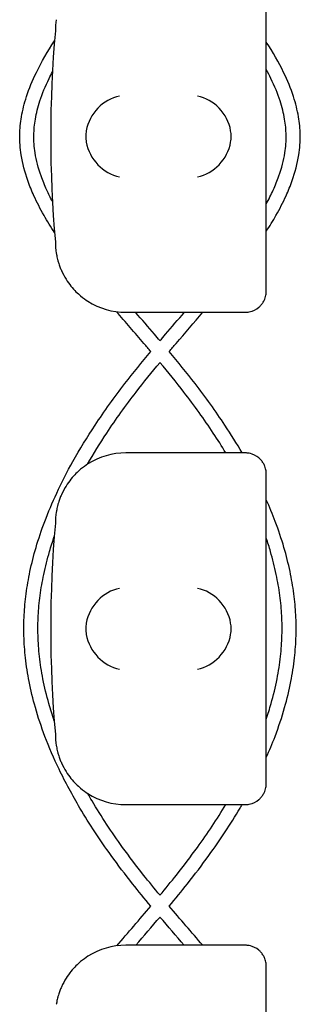
# Model space of a CAD drawing. Units: millimetres. Extents: x -0.04 to 8.12, y -8.5 to 0.08.
# Drawn here: x 6.02 to 6.06, y -5.75 to -5.61 of the extents above; entities that cross this region are included whole.
import ezdxf

# ---------------------------------------------------------------- set-up
doc = ezdxf.new("R2010")
doc.units = ezdxf.units.MM
doc.layers.add('SPIELGERÄTE', color=7, linetype='Continuous')

# ---------------------------------------------------------------- blocks, each defined once
blk = doc.blocks.new('2.808')
at = {"layer": 'SPIELGERÄTE'}
for p, q in [((5.981499999999994, 2.335112850419875), (5.981499999999994, 2.374887149580118)), ((5.981499999999994, 2.332999999999998), (5.981499999999994, 2.335112850419875)), ((5.961499999999996, 2.329999999999998), (5.976552267164874, 2.329999999999998)), ((5.976552267164874, 2.329999999999998), (5.978499999999997, 2.329999999999998)), ((5.976552267164874, 2.310000000000002), (5.961499999999996, 2.310000000000002)), ((5.978499999999997, 2.310000000000002), (5.976552267164874, 2.310000000000002)), ((5.981499999999994, 2.304887149580125), (5.981499999999994, 2.307000000000002)), ((5.981499999999994, 2.265112850419882), (5.981499999999994, 2.304887149580125)), ((5.981499999999994, 2.263000000000005), (5.981499999999994, 2.265112850419882)), ((5.961499999999996, 2.260000000000005), (5.976552267164874, 2.260000000000005)), ((5.976552267164874, 2.260000000000005), (5.978499999999997, 2.260000000000005)), ((5.976552267164874, 2.240000000000009), (5.961499999999996, 2.240000000000009)), ((5.978499999999997, 2.240000000000009), (5.976552267164874, 2.240000000000009)), ((5.981499999999994, 2.234887149580132), (5.981499999999994, 2.237000000000009)), ((5.981499999999994, 2.195112850419875), (5.981499999999994, 2.234887149580132))]:
    blk.add_line(p, q, dxfattribs=at)
for centre, radius, start, end in [((5.961499999999996, 2.370000000000005), 0.009999999999999998, 170.7789294908374, 179.9999999999919), ((6.120011228299444, 2.355000000000004), 0.1691775223337549, 174.9132323329983, 185.0867676670017), ((5.961499999999996, 2.340000000000003), 0.01000000000000002, 180, 189.2210705091626), ((5.961499999999996, 2.340000000000003), 0.01000000000000002, 237.5896216638045, 270), ((5.961499999999996, 2.299999999999997), 0.009999999999999997, 90, 122.4103783361955), ((5.961499999999996, 2.299999999999997), 0.009999999999999998, 170.7789294908374, 179.9999999999919), ((6.120011228299444, 2.284999999999997), 0.1691775223337549, 174.9132323329983, 185.0867676670017), ((5.961499999999996, 2.269999999999996), 0.01000000000000002, 180, 189.2210705091626), ((5.961499999999996, 2.269999999999996), 0.01000000000000002, 237.5896216638045, 270), ((5.961499999999996, 2.230000000000004), 0.009999999999999997, 90, 122.4103783361955)]:
    blk.add_arc(centre, radius, start, end, dxfattribs=at)
for centre, major_axis, ratio, start_param, end_param in [((5.960615904832366, 2.355804501844119), (0.003264873375121065, 0.004192406670255149), 0.8345351508035753, 0.7508389337449277, 2.147102335340387), ((5.971716342820139, 2.355804501844119), (0.003268655125371602, -0.004190223677295642), 0.8345963425120371, 0.993689610646035, 2.38995301224149), ((5.96083866574831, 2.354922866940569), (-0.001244938783360616, 0.004927172612614605), 0.9838612197335985, 1.152612017091011, 1.311952110835688), ((5.96083866574831, 2.355077133059424), (-0.001244938783360649, -0.004927172612614597), 0.9838612197335991, 4.971233196343803, 5.130573290088556), ((5.971495107904463, 2.354922866940569), (0.001236901085587815, 0.004929127782430505), 0.9838741251960413, 4.969631781137129, 5.12897187488191), ((5.971495107904463, 2.355077133059424), (0.001236901085587805, -0.004929127782430508), 0.9838741251960413, 1.154213432297651, 1.313553526042529), ((5.960615904832366, 2.354195498155889), (-0.003264873375121059, 0.004192406670255137), 0.83453515080358, 0.994490318249389, 2.390753719844868), ((5.971716342820139, 2.354195498155889), (-0.003268655125371605, -0.004190223677295663), 0.8345963425120287, 0.7516396413483063, 2.147903042943752), ((5.960615904832366, 2.285804501844112), (0.003264873375121065, 0.004192406670255149), 0.8345351508035753, 0.7508389337449277, 2.147102335340387), ((5.971716342820139, 2.285804501844112), (0.003268655125371602, -0.004190223677295642), 0.8345963425120371, 0.993689610646035, 2.38995301224149), ((5.96083866574831, 2.284922866940576), (-0.001244938783360616, 0.004927172612614605), 0.9838612197335985, 1.152612017091011, 1.311952110835688), ((5.96083866574831, 2.285077133059431), (-0.001244938783360649, -0.004927172612614597), 0.9838612197335991, 4.971233196343803, 5.130573290088556), ((5.971495107904463, 2.284922866940576), (0.001236901085587815, 0.004929127782430505), 0.9838741251960413, 4.969631781137129, 5.12897187488191), ((5.971495107904463, 2.285077133059431), (0.001236901085587805, -0.004929127782430508), 0.9838741251960413, 1.154213432297664, 1.313553526042529), ((5.960615904832366, 2.284195498155896), (-0.003264873375121059, 0.004192406670255137), 0.83453515080358, 0.9944903182494031, 2.390753719844868), ((5.971716342820139, 2.284195498155896), (-0.003268655125371605, -0.004190223677295663), 0.8345963425120287, 0.7516396413483063, 2.147903042943752)]:
    blk.add_ellipse(centre, major_axis=major_axis, ratio=ratio, start_param=start_param, end_param=end_param, dxfattribs=at)
for points, knots in [([(5.951387701061987, 2.341320083151302), (5.950853194571852, 2.342135628007341), (5.950350351216611, 2.342951802566844), (5.949357234941624, 2.34469607098282), (5.948877593609177, 2.345624616902029), (5.948128137330764, 2.347275789817274), (5.94783542285079, 2.347997104694912), (5.947155869643627, 2.349928887739694), (5.946836952088796, 2.351144073079936), (5.946496661288933, 2.353318617530775), (5.94642520860449, 2.354275734827752), (5.946455066669438, 2.356089467281592), (5.946537613185109, 2.356942303608847), (5.94684388794455, 2.358752194995148), (5.947084717580322, 2.359708175881465), (5.947768262602108, 2.361816237561442), (5.948243279830269, 2.362966140311727), (5.949531286623222, 2.365612736550887), (5.950403407146053, 2.367106310882008), (5.951381066062197, 2.368597883909928)], [41.98222466313317, 41.98222466313317, 41.98222466313317, 41.98222466313317, 42.27193016627568, 42.27193016627568, 42.60026103839426, 42.60026103839426, 42.85372955425342, 42.85372955425342, 43.27673517872378, 43.27673517872378, 43.60589445895108, 43.60589445895108, 43.89981894389634, 43.89981894389634, 44.23247876441478, 44.23247876441478, 44.63700048329258, 44.63700048329258, 45.16724998925148, 45.16724998925148, 45.16724998925148, 45.16724998925148]), ([(5.981499999999994, 2.341513621394171), (5.981987582221752, 2.342264754065482), (5.982447932870617, 2.343016476053137), (5.983404226663925, 2.34469607098282), (5.983883867996361, 2.345624616902029), (5.984633324274774, 2.347275789817274), (5.984926038754754, 2.347997104694912), (5.985605591961917, 2.349928887739694), (5.985924509516747, 2.351144073079936), (5.986264800316611, 2.353318617530775), (5.986336253001054, 2.354275734827752), (5.986306394936105, 2.356089467281592), (5.986223848420434, 2.356942303608847), (5.985917573660993, 2.358752194995148), (5.985676744025222, 2.359708175881465), (5.984993199003435, 2.361816237561442), (5.984518181775275, 2.362966140311727), (5.983260102135898, 2.365551242238482), (5.982429263200555, 2.366983940852734), (5.981499999999994, 2.368414583728566)], [42.00514003938927, 42.00514003938927, 42.00514003938927, 42.00514003938927, 42.27193016627567, 42.27193016627567, 42.60026103839427, 42.60026103839427, 42.85372955425343, 42.85372955425343, 43.2767351787238, 43.2767351787238, 43.60589445895107, 43.60589445895107, 43.89981894389632, 43.89981894389632, 44.23247876441476, 44.23247876441476, 44.63700048329254, 44.63700048329254, 45.14553035069035, 45.14553035069035, 45.14553035069035, 45.14553035069035]), ([(5.951087695161561, 2.345733176639115), (5.950795681641416, 2.346285311659685), (5.950524498074333, 2.346835213203718), (5.949971479369714, 2.348053563480704), (5.949700984296254, 2.34872081922056), (5.949077998441232, 2.350491730620988), (5.948791753380954, 2.351588522556199), (5.948489120655125, 2.353522286437524), (5.948426909835098, 2.354362102029768), (5.94845303003782, 2.355949748860411), (5.948525284598157, 2.356701376318085), (5.948798018278353, 2.358313156488862), (5.949014211093112, 2.359174554743774), (5.949637770788877, 2.361097682332868), (5.950076417623683, 2.362162419644278), (5.950753228206384, 2.363553161306911), (5.950914880959687, 2.363871064292454), (5.951083482562865, 2.364189710732489)], [42.39332679079246, 42.39332679079246, 42.39332679079246, 42.39332679079246, 42.60022285008458, 42.60022285008458, 42.85369861408775, 42.85369861408775, 43.27671308935223, 43.27671308935223, 43.60587596158522, 43.60587596158522, 43.899798680219, 43.899798680219, 44.23245506942656, 44.23245506942656, 44.63697049255317, 44.63697049255317, 44.75646281480446, 44.75646281480446, 44.75646281480446, 44.75646281480446]), ([(5.981499999999994, 2.345408862598319), (5.981858804471341, 2.346070056146345), (5.982188340701374, 2.346728092707238), (5.982789982235829, 2.348053563480704), (5.983060477309289, 2.34872081922056), (5.983683463164311, 2.350491730620988), (5.983969708224589, 2.351588522556199), (5.984272340950418, 2.353522286437524), (5.984334551770445, 2.354362102029768), (5.984308431567723, 2.355949748860411), (5.984236177007387, 2.356701376318085), (5.983963443327184, 2.358313156488862), (5.983747250512431, 2.359174554743774), (5.983123690816661, 2.361097682332868), (5.98268504398186, 2.362162419644278), (5.981954687437877, 2.363663190022663), (5.981733531665725, 2.364091744332498), (5.981499999999994, 2.364521634124102)], [42.35284971354309, 42.35284971354309, 42.35284971354309, 42.35284971354309, 42.60022285008456, 42.60022285008456, 42.85369861408773, 42.85369861408773, 43.27671308935221, 43.27671308935221, 43.60587596158517, 43.60587596158517, 43.89979868021894, 43.89979868021894, 44.23245506942646, 44.23245506942646, 44.63697049255305, 44.63697049255305, 44.79791975883051, 44.79791975883051, 44.79791975883051, 44.79791975883051]), ([(5.951629225979435, 2.338397558040029), (5.951636630178149, 2.338351949416364), (5.951645375327832, 2.338299847147766), (5.951672425965189, 2.338148863115364), (5.951691437777561, 2.338045046391557), (5.951749377616534, 2.337778413667237), (5.95177830570342, 2.337652752047433), (5.951850244708055, 2.337372618233744), (5.951893638203967, 2.337218042510116), (5.95200098552478, 2.336866713195306), (5.952071635503103, 2.336661140892915), (5.952216414407741, 2.3362774906943), (5.952290418669794, 2.336099782778547), (5.952571027990314, 2.335466924942935), (5.95278952934317, 2.335069137862334), (5.95324598740034, 2.334338114248609), (5.953482502748319, 2.334011397900426), (5.954196686062403, 2.333127181408727), (5.954674845687691, 2.332671314104971), (5.95544470815101, 2.332028350919614), (5.95580137313026, 2.33177280538014), (5.956140202755126, 2.331557691459452)], [0.4788784869343345, 0.4788784869343345, 0.4788784869343345, 0.4788784869343345, 0.5341246623872836, 0.5341246623872836, 0.610428185585467, 0.610428185585467, 0.6548594007697346, 0.6548594007697346, 0.6992906159540021, 0.6992906159540021, 0.7662434556568698, 0.7662434556568698, 0.8331962953597374, 0.8331962953597374, 1.042830153096951, 1.042830153096951, 1.252464010834164, 1.252464010834164, 1.671731726308591, 1.671731726308591, 2.030222290589474, 2.030222290589474, 2.030222290589474, 2.030222290589474]), ([(5.978499999999997, 2.329999999999998), (5.97855583871978, 2.329999999999998), (5.978611564341794, 2.330001588950225), (5.978738746010288, 2.330008614852687), (5.978828994763456, 2.330017077450577), (5.979004342224915, 2.330041037321919), (5.97912585809915, 2.330064038753179), (5.979583493060534, 2.330178876348299), (5.980039706892956, 2.330370444846849), (5.980548372019235, 2.330804047268003), (5.980660717865317, 2.330912199552515), (5.980878079010949, 2.331163603342873), (5.980983042085171, 2.331307150938741), (5.981113783317352, 2.331525489160654), (5.981152184883678, 2.331595690986788), (5.981222167532889, 2.33173666282282), (5.981253750556482, 2.331807427694429), (5.981336170654669, 2.332011253469787), (5.981374858934112, 2.332136172904541), (5.981469254689455, 2.332495451453795), (5.981485017921665, 2.332664495474603), (5.981498407008525, 2.332881816905612), (5.981499999999994, 2.332942800153631), (5.981499999999994, 2.332999999999998)], [2.02033749679064, 2.02033749679064, 2.02033749679064, 2.02033749679064, 2.056444675265805, 2.056444675265805, 2.105515755013248, 2.105515755013248, 2.167962666521695, 2.167962666521695, 2.379473684851436, 2.379473684851436, 2.43265859873206, 2.43265859873206, 2.485843512612684, 2.485843512612684, 2.509241328410752, 2.509241328410752, 2.53263914420882, 2.53263914420882, 2.579434775804956, 2.579434775804956, 2.698298326230059, 2.698298326230059, 2.750501610695131, 2.750501610695131, 2.750501610695131, 2.750501610695131]), ([(5.965071665713123, 2.324422519374522), (5.964748628553508, 2.324802346234847), (5.964424309685609, 2.325181636448605), (5.962797759394812, 2.327076750747779), (5.961484482076833, 2.328584548465798), (5.960192600522408, 2.330085833035199)], [39.99491287376399, 39.99491287376399, 39.99491287376399, 39.99491287376399, 40.12687447327917, 40.12687447327917, 40.65513323345571, 40.65513323345571, 40.65513323345571, 40.65513323345571]), ([(5.966380730802769, 2.325970114418837), (5.966124919305731, 2.326270204541373), (5.965868619823482, 2.326569685343898), (5.964710173028533, 2.327919358249773), (5.963805332674991, 2.328963001819304), (5.962908555135101, 2.329999999999998)], [40.02389146537298, 40.02389146537298, 40.02389146537298, 40.02389146537298, 40.1275171439322, 40.1275171439322, 40.4918397567899, 40.4918397567899, 40.4918397567899, 40.4918397567899]), ([(5.966380730802769, 2.325970114418837), (5.966636542299813, 2.326270204541373), (5.966892841782055, 2.326569685343898), (5.96805128857701, 2.327919358249773), (5.968956128930552, 2.328963001819304), (5.969852906470442, 2.329999999999998)], [40.02389146537296, 40.02389146537296, 40.02389146537296, 40.02389146537296, 40.12751714393216, 40.12751714393216, 40.49183975678989, 40.49183975678989, 40.49183975678989, 40.49183975678989]), ([(5.96768979589242, 2.324422519374522), (5.968012833052035, 2.324802346234847), (5.968337151919934, 2.325181636448605), (5.96993890176355, 2.327047855433349), (5.971226931915408, 2.3285270798537), (5.972494983298475, 2.329999999999998)], [39.99491287376409, 39.99491287376409, 39.99491287376409, 39.99491287376409, 40.12687447327906, 40.12687447327906, 40.64506667710691, 40.64506667710691, 40.64506667710691, 40.64506667710691]), ([(5.965073809066133, 2.245561152817459), (5.964193145645078, 2.246615374566687), (5.963323380193334, 2.247677111698451), (5.961424591766934, 2.2500724286961), (5.960409463281929, 2.251409873585132), (5.957834321491976, 2.254978700489659), (5.956346437553901, 2.257227945472479), (5.953915903812436, 2.261323780597706), (5.952923614733464, 2.263162089615491), (5.951286771989396, 2.266567060779138), (5.950611967663384, 2.268129939746402), (5.949500757324785, 2.271063393119903), (5.949044627664382, 2.272432065641979), (5.948305537677442, 2.275029326355337), (5.948009120690154, 2.276256916818255), (5.947548794246069, 2.278608495913815), (5.947375430039637, 2.27973196414473), (5.94713535124705, 2.281902065033648), (5.947061896883276, 2.282948444534966), (5.947005335832296, 2.284984897376631), (5.947017985730167, 2.285974876178656), (5.947122640537725, 2.287967833272845), (5.947215614564044, 2.288971169836032), (5.947485890882752, 2.291034074566383), (5.947667862415767, 2.292093451142364), (5.948129570596968, 2.294286116421972), (5.948415568845786, 2.295419044109849), (5.949105448897803, 2.297780590100501), (5.949517662022607, 2.299008578951785), (5.950489351166823, 2.301587842633381), (5.951059946241014, 2.302938051732667), (5.952391138377948, 2.305797674057729), (5.953166721503715, 2.307305281095793), (5.95497058637194, 2.310527731799496), (5.956019345885648, 2.312239440110886), (5.95846310835633, 2.315936230616714), (5.959886505658512, 2.317915623906842), (5.962576922216494, 2.321404702441626), (5.963812924730991, 2.322921326033722), (5.965071665713123, 2.324422519374522)], [31.38661121447142, 31.38661121447142, 31.38661121447142, 31.38661121447142, 31.74795844329257, 31.74795844329257, 32.19550363385423, 32.19550363385423, 32.93359208991065, 32.93359208991065, 33.52578620188768, 33.52578620188768, 34.02287220351001, 34.02287220351001, 34.45421308721023, 34.45421308721023, 34.83851838877537, 34.83851838877537, 35.18856242930151, 35.18856242930151, 35.51356680975588, 35.51356680975588, 35.820527164978, 35.820527164978, 36.13236801562671, 36.13236801562671, 36.4626896271068, 36.4626896271068, 36.81757365453725, 36.81757365453725, 37.20461319237472, 37.20461319237472, 37.63361525543356, 37.63361525543356, 38.11768096409094, 38.11768096409094, 38.67495322533297, 38.67495322533297, 39.33162129918924, 39.33162129918924, 39.84637827292526, 39.84637827292526, 39.84637827292526, 39.84637827292526]), ([(5.9780718131019, 2.310000000000002), (5.97730089521998, 2.311320249615932), (5.976482153972319, 2.312632696056099), (5.974298353249214, 2.315936230616714), (5.972874955947032, 2.317915623906842), (5.97018453938905, 2.321404702441626), (5.968948536874553, 2.322921326033736), (5.96768979589242, 2.324422519374522)], [38.24681710344414, 38.24681710344414, 38.24681710344414, 38.24681710344414, 38.67495322533303, 38.67495322533303, 39.33162129918927, 39.33162129918927, 39.84637827292536, 39.84637827292536, 39.84637827292536, 39.84637827292536]), ([(5.956075479930218, 2.308400867932107), (5.956923574028929, 2.309884250103934), (5.957836360829709, 2.311361162316771), (5.960099225128454, 2.314784696500723), (5.961493990441864, 2.31672482938275), (5.964067665024527, 2.320062872747499), (5.965211109030673, 2.321470660164479), (5.966380870506214, 2.322870618729368)], [38.18132070070467, 38.18132070070467, 38.18132070070467, 38.18132070070467, 38.67451584456339, 38.67451584456339, 39.3310993412734, 39.3310993412734, 39.81554344298274, 39.81554344298274, 39.81554344298274, 39.81554344298274]), ([(5.975745396772869, 2.310000000000002), (5.97517331465719, 2.310946329389296), (5.974575735464493, 2.311889724319684), (5.972662236477089, 2.314784696500723), (5.971267471163674, 2.31672482938275), (5.968693796581011, 2.320062872747499), (5.96755035257487, 2.321470660164479), (5.96638059109933, 2.322870618729368)], [38.35883588487264, 38.35883588487264, 38.35883588487264, 38.35883588487264, 38.67451584456355, 38.67451584456355, 39.33109934127361, 39.33109934127361, 39.81554344298262, 39.81554344298262, 39.81554344298262, 39.81554344298262]), ([(5.981499999999994, 2.307000000000002), (5.981499999999994, 2.307057199846369), (5.981498407008525, 2.307118183094389), (5.981485017921665, 2.307335504525412), (5.981469254689455, 2.307504548546206), (5.981374858934112, 2.30786382709546), (5.981336170654669, 2.307988746530214), (5.981253750556482, 2.308192572305586), (5.981222167532889, 2.308263337177195), (5.981152184883678, 2.308404309013213), (5.981113783317352, 2.308474510839361), (5.980983042085171, 2.308692849061259), (5.980878079010949, 2.308836396657142), (5.980660717865317, 2.3090878004475), (5.980548372019235, 2.309195952732011), (5.980039706892956, 2.309629555153165), (5.979583493060534, 2.309821123651716), (5.97912585809915, 2.309935961246822), (5.979004342224915, 2.309958962678095), (5.978828994763456, 2.309982922549437), (5.978738746010288, 2.309991385147327), (5.978611564341794, 2.309998411049776), (5.97855583871978, 2.310000000000002), (5.978499999999997, 2.310000000000002)], [2.148111126141345, 2.148111126141345, 2.148111126141345, 2.148111126141345, 2.200314410606405, 2.200314410606405, 2.319177961031506, 2.319177961031506, 2.365973592627642, 2.365973592627642, 2.38937140842571, 2.38937140842571, 2.412769224223778, 2.412769224223778, 2.465954138104402, 2.465954138104402, 2.519139051985026, 2.519139051985026, 2.730650070314742, 2.730650070314742, 2.793096981823252, 2.793096981823252, 2.842168061570727, 2.842168061570727, 2.878275240045814, 2.878275240045814, 2.878275240045814, 2.878275240045814]), ([(5.956140202755126, 2.308442308540549), (5.95580137313026, 2.30822719461986), (5.95544470815101, 2.3079716490804), (5.954674845687691, 2.30732868589503), (5.954196686062403, 2.306872818591287), (5.953482502748319, 2.305988602099575), (5.95324598740034, 2.305661885751405), (5.95278952934317, 2.304930862137667), (5.952571027990314, 2.304533075057066), (5.952290418669794, 2.303900217221454), (5.952216414407741, 2.3037225093057), (5.952071635503103, 2.303338859107086), (5.95200098552478, 2.303133286804695), (5.951893638203973, 2.302781957489884), (5.951850244708055, 2.302627381766271), (5.95177830570342, 2.302347247952568), (5.951749377616534, 2.302221586332777), (5.951691437777561, 2.301954953608458), (5.951672425965189, 2.30185113688465), (5.951645375327832, 2.301700152852234), (5.951636630178149, 2.301648050583637), (5.951629225979435, 2.301602441959972)], [11.03280997753113, 11.03280997753113, 11.03280997753113, 11.03280997753113, 11.39130054181203, 11.39130054181203, 11.81056825728649, 11.81056825728649, 12.02020211502371, 12.02020211502371, 12.22983597276094, 12.22983597276094, 12.2967888124638, 12.2967888124638, 12.36374165216665, 12.36374165216665, 12.40817286735092, 12.40817286735092, 12.45260408253518, 12.45260408253518, 12.52890760573337, 12.52890760573337, 12.58415378118633, 12.58415378118633, 12.58415378118633, 12.58415378118633]), ([(5.981499999999994, 2.266681264609815), (5.981946456346759, 2.26768426348626), (5.982361952524167, 2.268690803268328), (5.983260704280759, 2.271063393119903), (5.983716833941156, 2.272432065641979), (5.984455923928102, 2.275029326355337), (5.98475234091539, 2.276256916818255), (5.985212667359469, 2.278608495913815), (5.985386031565901, 2.27973196414473), (5.985626110358488, 2.281902065033648), (5.985699564722267, 2.282948444534966), (5.985756125773242, 2.284984897376631), (5.98574347587537, 2.285974876178656), (5.985638821067813, 2.287967833272845), (5.985545847041493, 2.288971169836032), (5.985275570722786, 2.291034074566383), (5.985093599189771, 2.292093451142364), (5.984631891008576, 2.294286116421972), (5.984345892759752, 2.295419044109849), (5.983656012707741, 2.297780590100501), (5.983243799582931, 2.299008578951785), (5.98238992503932, 2.301275114100477), (5.981961534263519, 2.302314936312541), (5.981499999999994, 2.303350958361335)], [33.70329738289632, 33.70329738289632, 33.70329738289632, 33.70329738289632, 34.02287220350981, 34.02287220350981, 34.45421308721005, 34.45421308721005, 34.83851838877523, 34.83851838877523, 35.1885624293014, 35.1885624293014, 35.51356680975579, 35.51356680975579, 35.82052716497795, 35.82052716497795, 36.13236801562666, 36.13236801562666, 36.46268962710678, 36.46268962710678, 36.81757365453726, 36.81757365453726, 37.20461319237474, 37.20461319237474, 37.53467248566103, 37.53467248566103, 37.53467248566103, 37.53467248566103]), ([(5.951339652366357, 2.271925844760077), (5.951062483576152, 2.272733459121085), (5.9508083254719, 2.273541680977246), (5.950244440409637, 2.275522779805684), (5.94996119657784, 2.276696033008903), (5.949522190391668, 2.278937964866273), (5.949357310511743, 2.280006639915214), (5.949129272545861, 2.28206675150733), (5.949059678643977, 2.283058244540868), (5.949006047001467, 2.284985021281656), (5.94901793220787, 2.285920364974302), (5.949116929633414, 2.287807633162231), (5.949204987709027, 2.288759182685098), (5.949461671623516, 2.290719200060948), (5.949634763968584, 2.291727699890586), (5.950075108748667, 2.293819490300308), (5.950348406945102, 2.29490276630419), (5.950872476180018, 2.296697091205701), (5.951098892056587, 2.297408525785812), (5.951343171813704, 2.298119481099192)], [34.18888193523789, 34.18888193523789, 34.18888193523789, 34.18888193523789, 34.45391406810216, 34.45391406810216, 34.83824881315843, 34.83824881315843, 35.18831439236675, 35.18831439236675, 35.5133344512959, 35.5133344512959, 35.82030592710451, 35.82030592710451, 36.13213528189986, 36.13213528189986, 36.46244140028953, 36.46244140028953, 36.81730503361389, 36.81730503361389, 37.05060240030436, 37.05060240030436, 37.05060240030436, 37.05060240030436]), ([(5.981499999999994, 2.272155502633396), (5.981746941480527, 2.272886671840567), (5.981974949590961, 2.273618318252502), (5.982517021195907, 2.275522779805684), (5.982800265027703, 2.276696033008903), (5.983239271213876, 2.278937964866273), (5.983404151093805, 2.280006639915214), (5.983632189059688, 2.28206675150733), (5.98370178296156, 2.283058244540868), (5.983755414604076, 2.284985021281656), (5.983743529397668, 2.285920364974302), (5.983644531972129, 2.287807633162231), (5.983556473896517, 2.288759182685112), (5.983299789982027, 2.290719200060948), (5.983126697636954, 2.291727699890586), (5.982686352856871, 2.293819490300308), (5.982413054660435, 2.29490276630419), (5.981912355508001, 2.296617075974609), (5.981713244241161, 2.297248557814285), (5.9815, 2.297879678457747)], [34.21400219044832, 34.21400219044832, 34.21400219044832, 34.21400219044832, 34.45391406810216, 34.45391406810216, 34.83824881315845, 34.83824881315845, 35.18831439236677, 35.18831439236677, 35.51333445129592, 35.51333445129592, 35.82030592710453, 35.82030592710453, 36.1321352818999, 36.1321352818999, 36.46244140028957, 36.46244140028957, 36.81730503361397, 36.81730503361397, 37.02437424156887, 37.02437424156887, 37.02437424156887, 37.02437424156887]), ([(5.951629225979435, 2.268397558040036), (5.951636630178149, 2.268351949416356), (5.951645375327832, 2.268299847147773), (5.951672425965189, 2.268148863115357), (5.951691437777561, 2.268045046391549), (5.951749377616534, 2.26777841366723), (5.95177830570342, 2.267652752047439), (5.951850244708055, 2.267372618233736), (5.951893638203967, 2.267218042510123), (5.95200098552478, 2.266866713195313), (5.952071635503103, 2.266661140892907), (5.952216414407741, 2.266277490694307), (5.952290418669794, 2.266099782778554), (5.952571027990314, 2.265466924942942), (5.95278952934317, 2.265069137862341), (5.95324598740034, 2.264338114248602), (5.953482502748319, 2.264011397900433), (5.954196686062403, 2.26312718140872), (5.954674845687691, 2.262671314104978), (5.95544470815101, 2.262028350919607), (5.95580137313026, 2.261772805380147), (5.956140202755126, 2.261557691459458)], [0.4788784869343345, 0.4788784869343345, 0.4788784869343345, 0.4788784869343345, 0.5341246623872836, 0.5341246623872836, 0.610428185585467, 0.610428185585467, 0.6548594007697346, 0.6548594007697346, 0.6992906159540021, 0.6992906159540021, 0.7662434556568698, 0.7662434556568698, 0.8331962953597374, 0.8331962953597374, 1.042830153096951, 1.042830153096951, 1.252464010834164, 1.252464010834164, 1.671731726308591, 1.671731726308591, 2.030222290589474, 2.030222290589474, 2.030222290589474, 2.030222290589474]), ([(5.978499999999997, 2.260000000000005), (5.97855583871978, 2.260000000000005), (5.978611564341794, 2.260001588950232), (5.978738746010288, 2.26000861485268), (5.978828994763456, 2.26001707745057), (5.979004342224915, 2.260041037321912), (5.97912585809915, 2.260064038753185), (5.979583493060534, 2.260178876348292), (5.980039706892956, 2.260370444846842), (5.980548372019235, 2.260804047267996), (5.980660717865317, 2.260912199552521), (5.980878079010949, 2.261163603342865), (5.980983042085171, 2.261307150938748), (5.981113783317352, 2.261525489160647), (5.981152184883678, 2.261595690986795), (5.981222167532889, 2.261736662822813), (5.981253750556482, 2.261807427694421), (5.981336170654669, 2.262011253469794), (5.981374858934112, 2.262136172904533), (5.981469254689455, 2.262495451453802), (5.981485017921665, 2.262664495474596), (5.981498407008525, 2.262881816905619), (5.981499999999994, 2.262942800153624), (5.981499999999994, 2.263000000000005)], [2.02033749679064, 2.02033749679064, 2.02033749679064, 2.02033749679064, 2.056444675265805, 2.056444675265805, 2.105515755013248, 2.105515755013248, 2.167962666521695, 2.167962666521695, 2.379473684851436, 2.379473684851436, 2.43265859873206, 2.43265859873206, 2.485843512612684, 2.485843512612684, 2.509241328410752, 2.509241328410752, 2.53263914420882, 2.53263914420882, 2.579434775804956, 2.579434775804956, 2.698298326230059, 2.698298326230059, 2.750501610695131, 2.750501610695131, 2.750501610695131, 2.750501610695131]), ([(5.966380732744341, 2.247116759718367), (5.96558973239711, 2.248066978218077), (5.964810659981936, 2.249020692399839), (5.963015686671065, 2.251284505853405), (5.962017931038293, 2.252598907127776), (5.959490858203515, 2.256100621921121), (5.958035479986626, 2.258301031338789), (5.956509452926605, 2.26087224729082), (5.956302087448558, 2.261228118959522), (5.956098428178137, 2.261584358500201)], [31.41812966956618, 31.41812966956618, 31.41812966956618, 31.41812966956618, 31.74665586705272, 31.74665586705272, 32.19488537236514, 32.19488537236514, 32.93310960593875, 32.93310960593875, 33.05154511049627, 33.05154511049627, 33.05154511049627, 33.05154511049627]), ([(5.966380728861196, 2.247116759718367), (5.967171729208435, 2.248066978218077), (5.967950801623608, 2.249020692399839), (5.969745774934478, 2.251284505853405), (5.970743530567251, 2.252598907127776), (5.973148297089574, 2.255931144485515), (5.974498861729796, 2.257958846123884), (5.975731623328466, 2.260000000000005)], [31.41812966956603, 31.41812966956603, 31.41812966956603, 31.41812966956603, 31.74665586705272, 31.74665586705272, 32.19488537236505, 32.19488537236505, 32.875687128951, 32.875687128951, 32.875687128951, 32.875687128951]), ([(5.967687652539417, 2.245561152817459), (5.968568315960465, 2.246615374566687), (5.969438081412204, 2.247677111698451), (5.971336869838609, 2.2500724286961), (5.972351998323609, 2.251409873585132), (5.974927140113568, 2.254978700489659), (5.976415024051636, 2.257227945472479), (5.97786230888861, 2.259666850133769), (5.977960299510477, 2.259833363473632), (5.978057533505456, 2.260000000000005)], [31.38661121447154, 31.38661121447154, 31.38661121447154, 31.38661121447154, 31.74795844329233, 31.74795844329233, 32.19550363385407, 32.19550363385407, 32.93359208991043, 32.93359208991043, 32.98763326231938, 32.98763326231938, 32.98763326231938, 32.98763326231938]), ([(5.981499999999994, 2.237000000000009), (5.981499999999994, 2.237057199846376), (5.981498407008525, 2.237118183094395), (5.981485017921665, 2.237335504525404), (5.981469254689455, 2.237504548546198), (5.981374858934112, 2.237863827095467), (5.981336170654669, 2.23798874653022), (5.981253750556482, 2.238192572305579), (5.981222167532889, 2.238263337177187), (5.981152184883678, 2.23840430901322), (5.981113783317352, 2.238474510839353), (5.980983042085171, 2.238692849061266), (5.980878079010949, 2.238836396657135), (5.980660717865317, 2.239087800447493), (5.980548372019235, 2.239195952732004), (5.980039706892956, 2.239629555153158), (5.979583493060534, 2.239821123651708), (5.97912585809915, 2.239935961246829), (5.979004342224915, 2.239958962678088), (5.978828994763456, 2.23998292254943), (5.978738746010288, 2.23999138514732), (5.978611564341794, 2.239998411049783), (5.97855583871978, 2.240000000000009), (5.978499999999997, 2.240000000000009)], [2.148111126141345, 2.148111126141345, 2.148111126141345, 2.148111126141345, 2.200314410606405, 2.200314410606405, 2.319177961031506, 2.319177961031506, 2.365973592627642, 2.365973592627642, 2.38937140842571, 2.38937140842571, 2.412769224223778, 2.412769224223778, 2.465954138104402, 2.465954138104402, 2.519139051985026, 2.519139051985026, 2.730650070314742, 2.730650070314742, 2.793096981823252, 2.793096981823252, 2.842168061570727, 2.842168061570727, 2.878275240045814, 2.878275240045814, 2.878275240045814, 2.878275240045814]), ([(5.956140202755126, 2.238442308540556), (5.95580137313026, 2.238227194619867), (5.95544470815101, 2.237971649080393), (5.954674845687691, 2.237328685895037), (5.954196686062403, 2.23687281859128), (5.953482502748319, 2.235988602099567), (5.95324598740034, 2.235661885751398), (5.95278952934317, 2.234930862137674), (5.952571027990314, 2.234533075057072), (5.952290418669794, 2.233900217221461), (5.952216414407741, 2.233722509305707), (5.952071635503103, 2.233338859107093), (5.95200098552478, 2.233133286804701), (5.951893638203967, 2.232781957489877), (5.951850244708055, 2.232627381766264), (5.95177830570342, 2.232347247952575), (5.951749377616534, 2.23222158633277), (5.951691437777561, 2.231954953608451), (5.951672425965189, 2.231851136884643), (5.951645375327832, 2.231700152852241), (5.951636630178149, 2.231648050583644), (5.951629225979435, 2.231602441959978)], [11.03280997753113, 11.03280997753113, 11.03280997753113, 11.03280997753113, 11.39130054181203, 11.39130054181203, 11.81056825728649, 11.81056825728649, 12.02020211502371, 12.02020211502371, 12.22983597276094, 12.22983597276094, 12.2967888124638, 12.2967888124638, 12.36374165216665, 12.36374165216665, 12.40817286735092, 12.40817286735092, 12.45260408253518, 12.45260408253518, 12.52890760573337, 12.52890760573337, 12.58415378118633, 12.58415378118633, 12.58415378118633, 12.58415378118633])]:
    blk.add_open_spline(points, degree=3, knots=knots, dxfattribs=at)
for points in [[(5.960237406937683, 2.239919972719676), (5.961837393731412, 2.241789338944415), (5.963470727478091, 2.243668505661176), (5.965073810010239, 2.245561156108451)], [(5.972455544428567, 2.240000000000009), (5.970877462348909, 2.241842968896094), (5.969267859936185, 2.243695511662096), (5.967687651595305, 2.245561156108451)], [(5.962942098028368, 2.240000000000009), (5.964082532437931, 2.241325593086813), (5.96523632987678, 2.242661892121689), (5.966380732348188, 2.244009996096878)], [(5.969819363577182, 2.240000000000009), (5.968678929167613, 2.241325593086813), (5.967525131728763, 2.242661892121689), (5.966380729257356, 2.244009996096878)]]:
    blk.add_open_spline(points, degree=3, dxfattribs=at)

msp = doc.modelspace()

# ---------------------------------------------------------------- block references
msp.add_blockref('2.808', (0.07000000000000739, -7.980000000000004))

doc.saveas('drawing.dxf')
